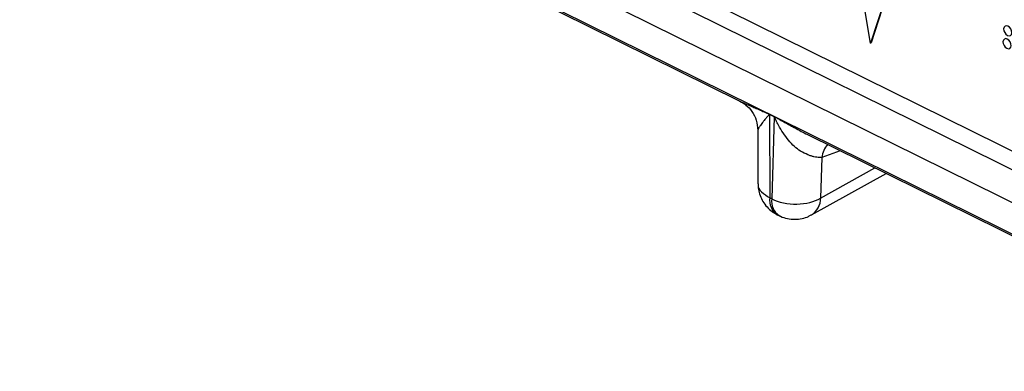
# Model space of a CAD drawing. Units: millimetres. Extents: x 17 to 584, y 10 to 410.
# Drawn here: x 516 to 520, y 205 to 206 of the extents above; entities that cross this region are included whole.
import ezdxf

# ---------------------------------------------------------------- set-up
doc = ezdxf.new("R2010")
doc.units = ezdxf.units.MM
doc.linetypes.add('SLD-Solid', pattern=[0])
doc.styles.get("Standard").update_dxf_attribs({"font": 'GOTHIC.TTF'})
doc.dimstyles.new('SLDDIMSTYLE1', dxfattribs={"dimtxt": 0.18, "dimasz": 0.9, "dimexe": 0, "dimexo": 0.0625, "dimgap": 0, "dimtad": 0, "dimtih": 1, "dimtoh": 1, "dimdec": 0, "dimrnd": 1e-09, "dimzin": 0, "dimdsep": 46, "dimtxsty": 'Standard', "dimblk1": 'DOT', "dimblk2": 'DOT', "dimsah": 1, "dimcen": 0.09, "dimadec": 0, "dimazin": 0, "dimtfac": 0.9, "dimtdec": 0, "dimtofl": 0, "dimtmove": 0, "dimatfit": 3, "dimldrblk": 'DOT', "dimfxl": 1, "dimfrac": 2, "dimtolj": 1, "dimtzin": 0, "dimarcsym": 0})

# ---------------------------------------------------------------- blocks, each defined once
blk = doc.blocks.new('_Dot')
at = {"color": 0, "linetype": 'ByBlock', "lineweight": -2}
blk.add_line((-0.5, 0), (-1, 0), dxfattribs=at)
at = {"color": 0, "linetype": 'ByBlock', "const_width": 0.5}
blk.add_lwpolyline([(-0.25, 0, 1), (0.25, 0, 1)], format="xyb", close=True, dxfattribs=at)

msp = doc.modelspace()

# ---------------------------------------------------------------- linework, layer by layer
at = {"color": 7, "linetype": 'SLD-Solid', "lineweight": 25}
for p, q in [((472.0502, 229.2169), (535.3217, 197.9677)), ((480.0871, 225.6316), (534.8354, 198.5919)), ((535.5663, 197.9916), (479.9653, 225.4524)), ((517.2207, 206.8995), (518.9613, 206.0396)), ((519.5686, 206.3064), (519.4864, 206.8078)), ((519.7014, 206.7141), (519.5686, 206.3064)), ((519.7041, 206.7156), (519.5712, 206.3078)), ((519.5686, 206.3064), (519.5712, 206.3078)), ((519.1011, 205.978), (519.1228, 205.9673)), ((519.1227, 205.9653), (519.1011, 205.976)), ((519.1011, 205.976), (519.1023, 205.5914)), ((519.1227, 205.9653), (519.112, 205.5866)), ((519.0473, 205.9047), (519.048, 205.6561)), ((519.2774, 205.8835), (521.0181, 205.0238)), ((519.343, 205.777), (519.3377, 205.5902)), ((519.2951, 205.5118), (519.642, 205.7034)), ((519.112, 205.5866), (519.1023, 205.5914)), ((519.1372, 205.5132), (519.1469, 205.5084))]:
    msp.add_line(p, q, dxfattribs=at)
at = {"color": 8, "linetype": 'SLD-Solid', "lineweight": 25}
for p, q in [((480.0323, 225.5722), (534.9228, 198.4623)), ((519.4287, 205.8088), (519.343, 205.777)), ((519.3377, 205.5902), (519.5896, 205.7293))]:
    msp.add_line(p, q, dxfattribs=at)
at = {"color": 7, "linetype": 'SLD-Solid', "lineweight": 25, "flags": 128}
for points in [[(520.1852, 206.3728), (520.1862, 206.3639), (520.1899, 206.355), (520.1958, 206.3473), (520.2029, 206.3421), (520.2101, 206.3402), (520.2165, 206.3419), (520.2209, 206.3468), (520.2227, 206.3542), (520.2217, 206.3631), (520.218, 206.3721), (520.2122, 206.3797), (520.2051, 206.3849), (520.1978, 206.3868), (520.1915, 206.3852), (520.1871, 206.3802), (520.1852, 206.3728)], [(520.1821, 206.313), (520.1831, 206.3041), (520.1868, 206.2951), (520.1926, 206.2875), (520.1997, 206.2823), (520.207, 206.2804), (520.2133, 206.282), (520.2177, 206.287), (520.2196, 206.2944), (520.2186, 206.3033), (520.2149, 206.3122), (520.2091, 206.3199), (520.202, 206.3251), (520.1947, 206.327), (520.1884, 206.3254), (520.1839, 206.3204), (520.1821, 206.313)]]:
    msp.add_lwpolyline(points, dxfattribs=at)
at = {"color": 7, "linetype": 'SLD-Solid', "lineweight": 25}
for centre in [(518.9332, 205.9781), (518.9548, 205.9674)]:
    msp.add_arc(centre, 0.1679, 359.2885, 359.9856, dxfattribs=at)
at = {"color": 8, "linetype": 'SLD-Solid', "lineweight": 25}
for centre, radius, start, end in [((519.4721, 205.7557), 0.1309, 140.662, 170.6078), ((519.1825, 205.5803), 0.081, 172.1337, 235.9329), ((519.2478, 205.5883), 0.0899, 301.7072, 1.2183), ((519.1895, 205.5743), 0.0784, 170.9794, 237.0873)]:
    msp.add_arc(centre, radius, start, end, dxfattribs=at)
at = {"color": 7, "linetype": 'SLD-Solid', "lineweight": 25}
for points, knots in [([(518.9613, 206.0396), (518.9613, 206.0396), (518.9623, 206.0391), (518.9634, 206.0385), (518.9646, 206.038)], [0, 0, 0, 0, 0.043207, 1, 1, 1, 1]), ([(518.9646, 206.038), (518.9735, 206.0328), (518.9945, 206.0207), (519.022, 205.9905), (519.0431, 205.95), (519.0459, 205.919), (519.0472, 205.9032)], [0, 0, 0, 0, 0.208619, 0.451565, 0.720446, 1, 1, 1, 1]), ([(519.343, 205.777), (519.3394, 205.777), (519.3322, 205.7768), (519.3202, 205.7782), (519.3073, 205.7807), (519.2935, 205.7846), (519.2727, 205.7922), (519.2461, 205.8054), (519.2152, 205.8284), (519.189, 205.8574), (519.164, 205.8907), (519.1453, 205.9219), (519.1343, 205.9435), (519.1289, 205.9546), (519.1263, 205.9594), (519.1245, 205.9632), (519.1231, 205.9648), (519.1227, 205.9653)], [0, 0, 0, 0, 0.0504621, 0.1018858, 0.1543284, 0.2078438, 0.2624828, 0.3899429, 0.499247, 0.6236453, 0.7493084, 0.8747002, 0.9462249, 0.9636481, 0.9821945, 0.9945022, 1, 1, 1, 1]), ([(519.0481, 205.6558), (519.0485, 205.6472), (519.0494, 205.6289), (519.0571, 205.6012), (519.0702, 205.5734), (519.0893, 205.548), (519.1118, 205.5272), (519.1293, 205.518), (519.1371, 205.5138)], [0, 0, 0, 0, 0.145992, 0.311076, 0.485247, 0.665417, 0.849563, 1, 1, 1, 1]), ([(519.112, 205.5866), (519.1434, 205.5704), (519.186, 205.5614), (519.2696, 205.5628), (519.31, 205.5731), (519.3377, 205.5902)], [0, 0, 0, 0, 0.5, 0.5, 1, 1, 1, 1]), ([(519.1469, 205.5084), (519.1487, 205.5079), (519.1601, 205.5011), (519.1843, 205.4946), (519.2181, 205.4905), (519.2515, 205.4946), (519.2775, 205.5022), (519.2907, 205.5101), (519.2948, 205.5125)], [0, 0, 0, 0, 0.040901, 0.257809, 0.477912, 0.702681, 0.906276, 1, 1, 1, 1])]:
    msp.add_open_spline(points, degree=3, knots=knots, dxfattribs=at)
at = {"color": 8, "linetype": 'SLD-Solid', "lineweight": 25}
for points, knots in [([(518.9646, 206.038), (518.9687, 206.036), (518.9787, 206.0312), (518.9973, 206.0229), (519.0182, 206.0138), (519.0411, 206.0038), (519.0645, 205.9938), (519.0838, 205.9856), (519.0959, 205.9804), (519.0997, 205.9787), (519.1011, 205.978)], [0, 0, 0, 0, 0.107761, 0.258444, 0.426173, 0.567662, 0.749818, 0.920422, 0.971584, 1, 1, 1, 1]), ([(519.1011, 205.976), (519.1011, 205.976), (519.101, 205.976), (519.1009, 205.976), (519.1006, 205.9759), (519.0999, 205.9755), (519.0984, 205.9742), (519.0967, 205.9725), (519.095, 205.9708), (519.0942, 205.9698), (519.0935, 205.969), (519.0925, 205.9679), (519.0878, 205.9625), (519.0813, 205.9546), (519.0741, 205.9456), (519.0655, 205.9345), (519.0566, 205.9222), (519.0488, 205.9103), (519.0478, 205.9065), (519.0473, 205.9047)], [0, 0, 0, 0, 0.000383, 0.001141, 0.002159, 0.006258, 0.020759, 0.047141, 0.06045, 0.075422, 0.076404, 0.085049, 0.109871, 0.243204, 0.331597, 0.410125, 0.630596, 0.818935, 1, 1, 1, 1]), ([(519.1228, 205.9673), (519.1241, 205.9666), (519.1308, 205.9631), (519.1456, 205.9546), (519.1664, 205.943), (519.188, 205.9311), (519.2124, 205.9176), (519.2389, 205.9034), (519.2621, 205.8908), (519.2748, 205.8849), (519.2774, 205.8835)], [0, 0, 0, 0, 0.028094, 0.134116, 0.300539, 0.445284, 0.562787, 0.782509, 0.953375, 1, 1, 1, 1]), ([(519.0481, 205.6558), (519.0492, 205.6543), (519.0454, 205.6413), (519.0613, 205.6166), (519.0887, 205.5998), (519.1023, 205.5914)], [0, 0, 0, 0, 0.073195, 0.536597, 1, 1, 1, 1])]:
    msp.add_open_spline(points, degree=3, knots=knots, dxfattribs=at)

# ---------------------------------------------------------------- leaders
at = {"color": 7, "linetype": 'Continuous', "lineweight": 0}
msp.add_leader([(521.9116, 213.6136), (505.3747, 204.9727)], dimstyle='SLDDIMSTYLE1', dxfattribs=at)

doc.saveas('drawing.dxf')
